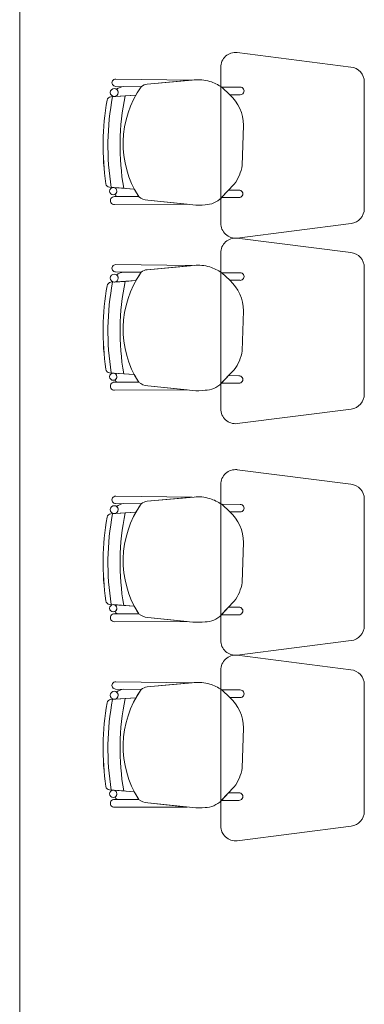
# Model space of a CAD drawing. Units: inches. Extents: x -403 to 2136, y -58 to 1667.
# Drawn here: x -142 to -141, y 596 to 599 of the extents above; entities that cross this region are included whole.
import ezdxf

# ---------------------------------------------------------------- set-up
doc = ezdxf.new("R2010")
doc.units = ezdxf.units.IN
doc.header["$MEASUREMENT"] = 0
doc.layers.add('1. ARQUITECTONICO', color=251, linetype='Continuous', lineweight=0)

msp = doc.modelspace()

# ---------------------------------------------------------------- linework, layer by layer
at = {"layer": '1. ARQUITECTONICO'}
for p, q in [((-142.1358, 605.2591), (-142.1358, 584.9381)), ((-141.0288, 598.7287), (-141.4088, 598.7772)), ((-141.4639, 598.7275), (-141.4639, 598.207)), ((-141.7295, 598.6629), (-141.8151, 598.6641)), ((-141.8151, 598.6641), (-141.8151, 598.6641)), ((-141.8148, 598.6885), (-141.8148, 598.6885)), ((-141.8148, 598.6885), (-141.5597, 598.6851)), ((-141.7295, 598.6629), (-141.7879, 598.6637)), ((-141.5531, 598.6857), (-141.7093, 598.6716)), ((-141.5597, 598.6851), (-141.7093, 598.6716)), ((-141.3991, 598.6613), (-141.4605, 598.6615)), ((-141.4605, 598.6615), (-141.4337, 598.6361)), ((-141.4337, 598.6361), (-141.4605, 598.6615)), ((-140.9839, 598.2555), (-140.9839, 598.679)), ((-141.8312, 598.6294), (-141.7471, 598.6351)), ((-141.7832, 598.6327), (-141.8312, 598.6294)), ((-141.8312, 598.6294), (-141.8312, 598.6294)), ((-141.8179, 598.6303), (-141.7832, 598.6327)), ((-141.7832, 598.6327), (-141.7471, 598.6351)), ((-141.7832, 598.6327), (-141.7832, 598.6327)), ((-141.4337, 598.6361), (-141.3991, 598.6361)), ((-141.3918, 598.4001), (-141.3878, 598.5344)), ((-141.4618, 598.2921), (-141.4184, 598.3372)), ((-141.8353, 598.3271), (-141.8353, 598.3271)), ((-141.8353, 598.3271), (-141.788, 598.3235)), ((-141.7527, 598.3209), (-141.8229, 598.3261)), ((-141.7527, 598.3209), (-141.8212, 598.326)), ((-141.788, 598.3235), (-141.788, 598.3235)), ((-141.4373, 598.3176), (-141.4616, 598.2923)), ((-141.4032, 598.3175), (-141.4373, 598.3176)), ((-141.7381, 598.2957), (-141.8188, 598.2956)), ((-141.7381, 598.2957), (-141.8188, 598.2956)), ((-141.8188, 598.2691), (-141.5756, 598.2699)), ((-141.8188, 598.2691), (-141.5756, 598.2699)), ((-141.8188, 598.2691), (-141.8188, 598.2691)), ((-141.8087, 598.2956), (-141.7381, 598.2957)), ((-141.7076, 598.2835), (-141.5566, 598.268)), ((-141.5756, 598.2699), (-141.7076, 598.2835)), ((-141.4616, 598.2923), (-141.4032, 598.2923)), ((-141.4088, 598.1572), (-141.0275, 598.2059)), ((-141.0288, 598.1085), (-141.4088, 598.157)), ((-141.4639, 598.1072), (-141.4639, 597.5867)), ((-141.8148, 598.0683), (-141.8148, 598.0683)), ((-141.8148, 598.0683), (-141.5597, 598.0649)), ((-141.7295, 598.0426), (-141.8151, 598.0439)), ((-141.8151, 598.0439), (-141.8151, 598.0439)), ((-141.7295, 598.0426), (-141.7879, 598.0435)), ((-141.5531, 598.0654), (-141.7093, 598.0513)), ((-141.5597, 598.0649), (-141.7093, 598.0513)), ((-141.3991, 598.041), (-141.4605, 598.0412)), ((-141.4605, 598.0412), (-141.4337, 598.0159)), ((-141.4337, 598.0159), (-141.4605, 598.0412)), ((-140.9839, 597.6352), (-140.9839, 598.0587)), ((-141.8312, 598.0092), (-141.7471, 598.0149)), ((-141.7832, 598.0124), (-141.8312, 598.0092)), ((-141.8312, 598.0092), (-141.8312, 598.0092)), ((-141.8179, 598.0101), (-141.7832, 598.0124)), ((-141.7832, 598.0124), (-141.7471, 598.0149)), ((-141.7832, 598.0124), (-141.7832, 598.0124)), ((-141.4337, 598.0159), (-141.3991, 598.0159)), ((-141.3918, 597.7799), (-141.3878, 597.9141)), ((-141.8353, 597.7068), (-141.8353, 597.7068)), ((-141.8353, 597.7068), (-141.788, 597.7033)), ((-141.7527, 597.7007), (-141.8229, 597.7059)), ((-141.7527, 597.7007), (-141.8212, 597.7058)), ((-141.4618, 597.6718), (-141.4184, 597.717)), ((-141.7381, 597.6754), (-141.8188, 597.6753)), ((-141.7381, 597.6754), (-141.8188, 597.6753)), ((-141.8087, 597.6753), (-141.7381, 597.6754)), ((-141.788, 597.7033), (-141.788, 597.7033)), ((-141.4373, 597.6973), (-141.4616, 597.672)), ((-141.4616, 597.672), (-141.4032, 597.672)), ((-141.4032, 597.6972), (-141.4373, 597.6973)), ((-141.8188, 597.6488), (-141.5756, 597.6497)), ((-141.8188, 597.6488), (-141.5756, 597.6497)), ((-141.8188, 597.6488), (-141.8188, 597.6488)), ((-141.7076, 597.6632), (-141.5566, 597.6477)), ((-141.5756, 597.6497), (-141.7076, 597.6632)), ((-141.4088, 597.537), (-141.0275, 597.5857)), ((-141.0288, 597.3345), (-141.4088, 597.383)), ((-141.4639, 597.3333), (-141.4639, 596.8128)), ((-141.8148, 597.2943), (-141.8148, 597.2943)), ((-141.8148, 597.2943), (-141.5597, 597.2909)), ((-141.5531, 597.2915), (-141.7093, 597.2774)), ((-141.5597, 597.2909), (-141.7093, 597.2774)), ((-140.9839, 596.8613), (-140.9839, 597.2848)), ((-141.7295, 597.2687), (-141.8151, 597.2699)), ((-141.8151, 597.2699), (-141.8151, 597.2699)), ((-141.7295, 597.2687), (-141.7879, 597.2695)), ((-141.3991, 597.2671), (-141.4605, 597.2673)), ((-141.4605, 597.2673), (-141.4337, 597.2419)), ((-141.4337, 597.2419), (-141.4605, 597.2673)), ((-141.8312, 597.2352), (-141.7471, 597.2409)), ((-141.7832, 597.2385), (-141.8312, 597.2352)), ((-141.8312, 597.2352), (-141.8312, 597.2352)), ((-141.8179, 597.2361), (-141.7832, 597.2385)), ((-141.7832, 597.2385), (-141.7471, 597.2409)), ((-141.7832, 597.2385), (-141.7832, 597.2385)), ((-141.4337, 597.2419), (-141.3991, 597.2419)), ((-141.3918, 597.0059), (-141.3878, 597.1402)), ((-141.8353, 596.9328), (-141.8353, 596.9328)), ((-141.8353, 596.9328), (-141.788, 596.9293)), ((-141.7527, 596.9267), (-141.8229, 596.9319)), ((-141.7527, 596.9267), (-141.8212, 596.9318)), ((-141.788, 596.9293), (-141.788, 596.9293)), ((-141.4618, 596.8979), (-141.4184, 596.943)), ((-141.4373, 596.9234), (-141.4616, 596.8981)), ((-141.4032, 596.9232), (-141.4373, 596.9234)), ((-141.7381, 596.9015), (-141.8188, 596.9013)), ((-141.7381, 596.9015), (-141.8188, 596.9013)), ((-141.8087, 596.9014), (-141.7381, 596.9015)), ((-141.7076, 596.8893), (-141.5566, 596.8738)), ((-141.5756, 596.8757), (-141.7076, 596.8893)), ((-141.4616, 596.8981), (-141.4032, 596.8981)), ((-141.8188, 596.8748), (-141.5756, 596.8757)), ((-141.8188, 596.8748), (-141.5756, 596.8757)), ((-141.8188, 596.8748), (-141.8188, 596.8748)), ((-141.4088, 596.763), (-141.0275, 596.8117)), ((-141.0288, 596.7143), (-141.4088, 596.7628)), ((-141.4639, 596.713), (-141.4639, 596.1925)), ((-141.8148, 596.6741), (-141.8148, 596.6741)), ((-141.8148, 596.6741), (-141.5597, 596.6706)), ((-141.5531, 596.6712), (-141.7093, 596.6571)), ((-141.5597, 596.6706), (-141.7093, 596.6571)), ((-140.9839, 596.241), (-140.9839, 596.6645)), ((-141.8312, 596.615), (-141.7471, 596.6207)), ((-141.7832, 596.6182), (-141.8312, 596.615)), ((-141.8179, 596.6159), (-141.7832, 596.6182)), ((-141.7295, 596.6484), (-141.8151, 596.6497)), ((-141.8151, 596.6497), (-141.8151, 596.6497)), ((-141.7295, 596.6484), (-141.7879, 596.6493)), ((-141.7832, 596.6182), (-141.7471, 596.6207)), ((-141.7832, 596.6182), (-141.7832, 596.6182)), ((-141.3991, 596.6468), (-141.4605, 596.647)), ((-141.4605, 596.647), (-141.4337, 596.6216)), ((-141.4337, 596.6216), (-141.4605, 596.647)), ((-141.4337, 596.6216), (-141.3991, 596.6216)), ((-141.8312, 596.615), (-141.8312, 596.615)), ((-141.3918, 596.3856), (-141.3878, 596.5199)), ((-141.4618, 596.2776), (-141.4184, 596.3228)), ((-141.8353, 596.3126), (-141.8353, 596.3126)), ((-141.8353, 596.3126), (-141.788, 596.3091)), ((-141.7527, 596.3065), (-141.8229, 596.3117)), ((-141.7527, 596.3065), (-141.8212, 596.3115)), ((-141.788, 596.3091), (-141.788, 596.3091)), ((-141.4373, 596.3031), (-141.4616, 596.2778)), ((-141.4032, 596.303), (-141.4373, 596.3031)), ((-141.7381, 596.2812), (-141.8188, 596.2811)), ((-141.7381, 596.2812), (-141.8188, 596.2811)), ((-141.8087, 596.2811), (-141.7381, 596.2812)), ((-141.7076, 596.269), (-141.5566, 596.2535)), ((-141.5756, 596.2555), (-141.7076, 596.269)), ((-141.4616, 596.2778), (-141.4032, 596.2778)), ((-141.8188, 596.2546), (-141.5756, 596.2555)), ((-141.8188, 596.2546), (-141.5756, 596.2555)), ((-141.8188, 596.2546), (-141.8188, 596.2546)), ((-141.4088, 596.1428), (-141.0275, 596.1914))]:
    msp.add_line(p, q, dxfattribs=at)
for centre, radius in [((-141.8197, 598.6436), 0.0133), ((-141.823, 598.314), 0.0121), ((-141.8197, 598.0233), 0.0133), ((-141.823, 597.6938), 0.0121), ((-141.8197, 597.2494), 0.0133), ((-141.823, 596.9198), 0.0121), ((-141.8197, 596.6291), 0.0133), ((-141.823, 596.2996), 0.0121)]:
    msp.add_circle(centre, radius, dxfattribs=at)
for centre, radius, start, end in [((-141.4139, 598.7275), 0.05, 84.2221, 180), ((-141.0339, 598.679), 0.05, 360, 84.2221), ((-141.8151, 598.6763), 0.0122, 88.465, 270), ((-141.7838, 598.619), 0.0449, 95.2038, 128.3882), ((-141.7838, 598.619), 0.0449, 95.2038, 128.3882), ((-141.4606, 598.4729), 0.3292, 144.7543, 212.5593), ((-141.4606, 598.4729), 0.3292, 144.7543, 150.4712), ((-141.7064, 598.637), 0.0347, 94.897, 131.833), ((-141.7062, 598.6365), 0.0352, 95.1592, 131.5708), ((-141.5385, 598.5588), 0.1277, 72.6361, 96.5677), ((-141.5496, 598.5276), 0.1609, 56.3745, 72.201), ((-141.3984, 598.6487), 0.0126, 266.8188, 93.1812), ((-141.8303, 598.6159), 0.0136, 93.8768, 170.0835), ((-141.8303, 598.6159), 0.0136, 93.8768, 170.0835), ((-140.9703, 598.4655), 0.8705, 169.1182, 189.1824), ((-140.9703, 598.4655), 0.8705, 169.1182, 189.1824), ((-141.8197, 598.6436), 0.0133, 277.6715, 0), ((-141.8197, 598.6436), 0.0133, 360, 52.9926), ((-140.9703, 598.4655), 0.83, 168.3809, 189.8498), ((-140.9703, 598.4655), 0.83, 168.3809, 189.8498), ((-141.5227, 598.5347), 0.1349, 359.8457, 48.7143), ((-140.9703, 598.4655), 0.8867, 170.0835, 188.2265), ((-140.9655, 598.4655), 0.8914, 170.1321, 188.1776), ((-141.5403, 598.4257), 0.1506, 324.0334, 350.2305), ((-141.8343, 598.3406), 0.0136, 188.2265, 265.7655), ((-141.8343, 598.3406), 0.0136, 188.2265, 265.7655), ((-141.823, 598.314), 0.0121, 360, 81.6668), ((-141.823, 598.314), 0.0121, 301.405, 0), ((-141.8061, 598.3061), 0.0109, 192.7454, 256.1509), ((-141.8061, 598.3061), 0.0109, 192.7454, 256.1509), ((-141.4606, 598.4729), 0.3292, 207.4835, 212.5593), ((-141.4025, 598.3049), 0.0126, 266.8188, 93.1812), ((-141.8193, 598.2823), 0.0133, 87.8995, 272.2942), ((-141.8193, 598.2823), 0.0133, 87.8995, 272.2942), ((-141.7031, 598.3391), 0.0558, 231.0485, 265.3212), ((-141.7031, 598.3391), 0.0558, 231.0485, 265.3212), ((-141.5388, 598.4365), 0.1694, 263.9642, 277.6185), ((-141.5159, 598.3425), 0.074, 269.6386, 317.0441), ((-141.0339, 598.2555), 0.05, 277.2734, 360), ((-141.4139, 598.207), 0.05, 180, 275.7779), ((-141.4139, 598.1072), 0.05, 84.2221, 180), ((-141.0339, 598.0587), 0.05, 360, 84.2221), ((-141.8151, 598.0561), 0.0122, 88.465, 270), ((-141.5385, 597.9386), 0.1277, 72.6361, 96.5677), ((-141.7838, 597.9988), 0.0449, 95.2038, 128.3882), ((-141.7838, 597.9988), 0.0449, 95.2038, 128.3882), ((-141.8197, 598.0233), 0.0133, 360, 52.9926), ((-141.4606, 597.8526), 0.3292, 144.7543, 212.5593), ((-141.4606, 597.8526), 0.3292, 144.7543, 150.4712), ((-141.7064, 598.0168), 0.0347, 94.897, 131.833), ((-141.7062, 598.0163), 0.0352, 95.1592, 131.5708), ((-141.5496, 597.9073), 0.1609, 56.3745, 72.201), ((-141.3984, 598.0284), 0.0126, 266.8188, 93.1812), ((-141.8303, 597.9956), 0.0136, 93.8768, 170.0835), ((-141.8303, 597.9956), 0.0136, 93.8768, 170.0835), ((-140.9703, 597.8453), 0.8705, 169.1182, 189.1824), ((-140.9703, 597.8453), 0.8705, 169.1182, 189.1824), ((-141.8197, 598.0233), 0.0133, 277.6715, 0), ((-140.9703, 597.8453), 0.83, 168.3809, 189.8498), ((-140.9703, 597.8453), 0.83, 168.3809, 189.8498), ((-141.5227, 597.9145), 0.1349, 359.8457, 48.7143), ((-140.9703, 597.8453), 0.8867, 170.0835, 188.2265), ((-140.9655, 597.8452), 0.8914, 170.1321, 188.1776), ((-141.5403, 597.8054), 0.1506, 324.0334, 350.2305), ((-141.8343, 597.7204), 0.0136, 188.2265, 265.7655), ((-141.8343, 597.7204), 0.0136, 188.2265, 265.7655), ((-141.823, 597.6938), 0.0121, 360, 81.6668), ((-141.8193, 597.6621), 0.0133, 87.8995, 272.2942), ((-141.8193, 597.6621), 0.0133, 87.8995, 272.2942), ((-141.823, 597.6938), 0.0121, 301.405, 0), ((-141.8061, 597.6859), 0.0109, 192.7454, 256.1509), ((-141.8061, 597.6859), 0.0109, 192.7454, 256.1509), ((-141.4606, 597.8526), 0.3292, 207.4835, 212.5593), ((-141.7031, 597.7188), 0.0558, 231.0485, 265.3212), ((-141.7031, 597.7188), 0.0558, 231.0485, 265.3212), ((-141.5159, 597.7222), 0.074, 269.6386, 317.0441), ((-141.4025, 597.6846), 0.0126, 266.8188, 93.1812), ((-141.5388, 597.8162), 0.1694, 263.9642, 277.6185), ((-141.0339, 597.6352), 0.05, 277.2734, 360), ((-141.4139, 597.5867), 0.05, 180, 275.7779), ((-141.4139, 597.3333), 0.05, 84.2221, 180), ((-141.0339, 597.2848), 0.05, 360, 84.2221), ((-141.8151, 597.2821), 0.0122, 88.465, 270), ((-141.7064, 597.2428), 0.0347, 94.897, 131.833), ((-141.7062, 597.2423), 0.0352, 95.1592, 131.5708), ((-141.5385, 597.1646), 0.1277, 72.6361, 96.5677), ((-141.5496, 597.1333), 0.1609, 56.3745, 72.201), ((-141.8197, 597.2494), 0.0133, 277.6715, 0), ((-141.7838, 597.2248), 0.0449, 95.2038, 128.3882), ((-141.7838, 597.2248), 0.0449, 95.2038, 128.3882), ((-141.8197, 597.2494), 0.0133, 360, 52.9926), ((-141.4606, 597.0787), 0.3292, 144.7543, 212.5593), ((-141.4606, 597.0787), 0.3292, 144.7543, 150.4712), ((-141.3984, 597.2545), 0.0126, 266.8188, 93.1812), ((-140.9703, 597.0713), 0.8867, 170.0835, 188.2265), ((-140.9655, 597.0712), 0.8914, 170.1321, 188.1776), ((-141.8303, 597.2217), 0.0136, 93.8768, 170.0835), ((-141.8303, 597.2217), 0.0136, 93.8768, 170.0835), ((-140.9703, 597.0713), 0.8705, 169.1182, 189.1824), ((-140.9703, 597.0713), 0.8705, 169.1182, 189.1824), ((-140.9703, 597.0713), 0.83, 168.3809, 189.8498), ((-140.9703, 597.0713), 0.83, 168.3809, 189.8498), ((-141.5227, 597.1405), 0.1349, 359.8457, 48.7143), ((-141.5403, 597.0315), 0.1506, 324.0334, 350.2305), ((-141.8343, 596.9464), 0.0136, 188.2265, 265.7655), ((-141.8343, 596.9464), 0.0136, 188.2265, 265.7655), ((-141.823, 596.9198), 0.0121, 360, 81.6668), ((-141.823, 596.9198), 0.0121, 301.405, 0), ((-141.4606, 597.0787), 0.3292, 207.4835, 212.5593), ((-141.4025, 596.9107), 0.0126, 266.8188, 93.1812), ((-141.8193, 596.8881), 0.0133, 87.8995, 272.2942), ((-141.8193, 596.8881), 0.0133, 87.8995, 272.2942), ((-141.8061, 596.9119), 0.0109, 192.7454, 256.1509), ((-141.8061, 596.9119), 0.0109, 192.7454, 256.1509), ((-141.7031, 596.9449), 0.0558, 231.0485, 265.3212), ((-141.7031, 596.9449), 0.0558, 231.0485, 265.3212), ((-141.5159, 596.9483), 0.074, 269.6386, 317.0441), ((-141.5388, 597.0423), 0.1694, 263.9642, 277.6185), ((-141.0339, 596.8613), 0.05, 277.2734, 360), ((-141.4139, 596.8128), 0.05, 180, 275.7779), ((-141.4139, 596.713), 0.05, 84.2221, 180), ((-141.0339, 596.6645), 0.05, 360, 84.2221), ((-141.8151, 596.6619), 0.0122, 88.465, 270), ((-141.7064, 596.6225), 0.0347, 94.897, 131.833), ((-141.7062, 596.6221), 0.0352, 95.1592, 131.5708), ((-141.5385, 596.5444), 0.1277, 72.6361, 96.5677), ((-141.5496, 596.5131), 0.1609, 56.3745, 72.201), ((-141.8197, 596.6291), 0.0133, 277.6715, 0), ((-141.7838, 596.6046), 0.0449, 95.2038, 128.3882), ((-141.7838, 596.6046), 0.0449, 95.2038, 128.3882), ((-141.8197, 596.6291), 0.0133, 360, 52.9926), ((-140.9703, 596.4511), 0.83, 168.3809, 189.8498), ((-140.9703, 596.4511), 0.83, 168.3809, 189.8498), ((-141.4606, 596.4584), 0.3292, 144.7543, 212.5593), ((-141.4606, 596.4584), 0.3292, 144.7543, 150.4712), ((-141.5227, 596.5203), 0.1349, 359.8457, 48.7143), ((-141.3984, 596.6342), 0.0126, 266.8188, 93.1812), ((-140.9703, 596.4511), 0.8867, 170.0835, 188.2265), ((-140.9655, 596.451), 0.8914, 170.1321, 188.1776), ((-141.8303, 596.6014), 0.0136, 93.8768, 170.0835), ((-141.8303, 596.6014), 0.0136, 93.8768, 170.0835), ((-140.9703, 596.4511), 0.8705, 169.1182, 189.1824), ((-140.9703, 596.4511), 0.8705, 169.1182, 189.1824), ((-141.5403, 596.4112), 0.1506, 324.0334, 350.2305), ((-141.8343, 596.3261), 0.0136, 188.2265, 265.7655), ((-141.8343, 596.3261), 0.0136, 188.2265, 265.7655), ((-141.823, 596.2996), 0.0121, 360, 81.6668), ((-141.823, 596.2996), 0.0121, 301.405, 0), ((-141.8061, 596.2917), 0.0109, 192.7454, 256.1509), ((-141.8061, 596.2917), 0.0109, 192.7454, 256.1509), ((-141.4606, 596.4584), 0.3292, 207.4835, 212.5593), ((-141.4025, 596.2904), 0.0126, 266.8188, 93.1812), ((-141.8193, 596.2678), 0.0133, 87.8995, 272.2942), ((-141.8193, 596.2678), 0.0133, 87.8995, 272.2942), ((-141.7031, 596.3246), 0.0558, 231.0485, 265.3212), ((-141.7031, 596.3246), 0.0558, 231.0485, 265.3212), ((-141.5159, 596.328), 0.074, 269.6386, 317.0441), ((-141.5388, 596.422), 0.1694, 263.9642, 277.6185), ((-141.0339, 596.241), 0.05, 277.2734, 360), ((-141.4139, 596.1925), 0.05, 180, 275.7779)]:
    msp.add_arc(centre, radius, start, end, dxfattribs=at)

doc.saveas('drawing.dxf')
